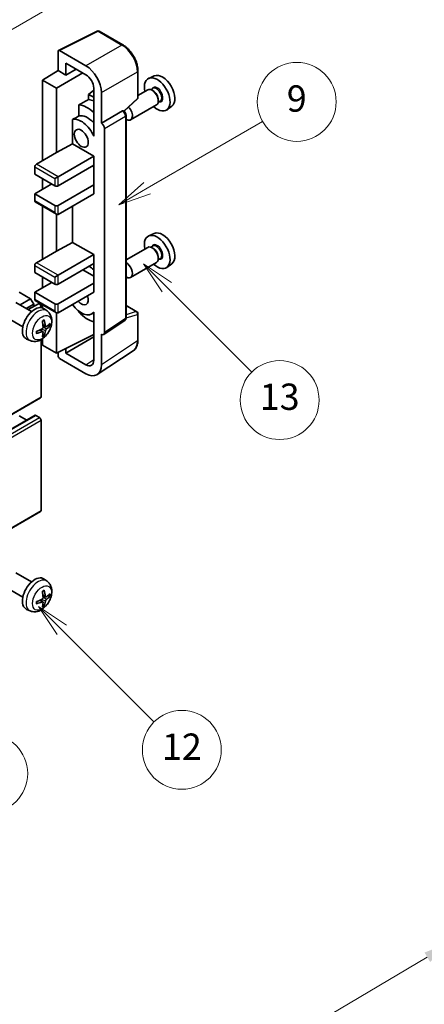
# Model space of a CAD drawing. Units: millimetres. Extents: x 2 to 11020, y -2 to 1403.
# Drawn here: x 402 to 494, y 443 to 668 of the extents above; entities that cross this region are included whole.
import ezdxf

# ---------------------------------------------------------------- set-up
doc = ezdxf.new("R2010")
doc.units = ezdxf.units.MM
for name, color, linetype, lineweight in [('Dimension (ISO)', 7, 'Continuous', 18), ('Symbol (TK)', 100, 'Continuous', 18), ('Visible (ISO)', 7, 'Continuous', 35), ('Visible Narrow (ISO)', 7, 'Continuous', 25)]:
    doc.layers.add(name, color=color, linetype=linetype, lineweight=lineweight)
doc.styles.add('Note Text (TK)', font='MS PGothic.ttf')
doc.styles.add('Note Text (TK2)', font='MS PGothic.ttf')
doc.dimstyles.new('Default - Method 1b (TK)', dxfattribs={"dimscale": 3, "dimtxt": 2.5, "dimasz": 2.5, "dimexe": 1, "dimexo": 1.5, "dimgap": 1, "dimtad": 1, "dimtoh": 1, "dimrnd": 1e-08, "dimdsep": 46, "dimtxsty": 'Note Text (TK)', "dimcen": 0.09, "dimdle": 5, "dimclrd": 100, "dimclre": 100, "dimclrt": 7, "dimadec": 1, "dimazin": 1, "dimtfac": 1, "dimtmove": 0, "dimatfit": 3, "dimfxl": 1, "dimtolj": 1, "dimlwd": -1, "dimlwe": -1, "dimarcsym": 0})

# ---------------------------------------------------------------- blocks, each defined once
blk = doc.blocks.new('バルーン5')
at = {"layer": 'Symbol (TK)', "color": 100}
for p, q in [((145.257, 229.291), (162.153, 239.046)), ((145.007, 229.724), (143.092, 228.041)), ((145.257, 229.291), (143.092, 228.041)), ((143.092, 228.041), (145.507, 228.858))]:
    blk.add_line(p, q, dxfattribs=at)
at = {"layer": 'Symbol (TK)'}
blk.add_circle((164.751, 240.546), 3, dxfattribs=at)
at = {"layer": 'Symbol (TK)', "color": 7, "insert": (164.751, 240.528), "char_height": 2, "attachment_point": 5, "style": 'Note Text (TK2)'}
blk.add_mtext('2', dxfattribs=at)
blk = doc.blocks.new('バルーン6')
at = {"layer": 'Symbol (TK)', "color": 100}
for p, q in [((135.352, 183.905), (133.585, 185.673)), ((135.706, 184.259), (133.585, 185.673)), ((133.585, 185.673), (134.999, 183.552)), ((135.352, 183.905), (143.295, 175.963))]:
    blk.add_line(p, q, dxfattribs=at)
at = {"layer": 'Symbol (TK)'}
blk.add_circle((145.408, 173.85), 3, dxfattribs=at)
at = {"layer": 'Symbol (TK)', "color": 7, "insert": (145.408, 173.844), "char_height": 2, "attachment_point": 5, "style": 'Note Text (TK2)'}
blk.add_mtext('3', dxfattribs=at)
blk = doc.blocks.new('バルーン8')
at = {"layer": 'Symbol (TK)', "color": 100}
for p, q in [((151.008, 184.777), (149.24, 186.544)), ((151.361, 185.13), (149.24, 186.544)), ((149.24, 186.544), (150.654, 184.423)), ((151.008, 184.777), (158.022, 177.762))]:
    blk.add_line(p, q, dxfattribs=at)
at = {"layer": 'Symbol (TK)'}
blk.add_circle((160.135, 175.649), 3, dxfattribs=at)
at = {"layer": 'Symbol (TK)', "color": 7, "insert": (160.135, 175.632), "char_height": 2, "attachment_point": 5, "style": 'Note Text (TK2)'}
blk.add_mtext('12', dxfattribs=at)
blk = doc.blocks.new('バルーン9')
at = {"layer": 'Symbol (TK)', "color": 100}
for p, q in [((158.992, 210.824), (157.224, 212.592)), ((159.346, 211.178), (157.224, 212.592)), ((157.224, 212.592), (158.639, 210.47)), ((158.992, 210.824), (165.461, 204.355))]:
    blk.add_line(p, q, dxfattribs=at)
at = {"layer": 'Symbol (TK)'}
blk.add_circle((167.574, 202.242), 3, dxfattribs=at)
at = {"layer": 'Symbol (TK)', "color": 7, "insert": (167.574, 202.236), "char_height": 2, "attachment_point": 5, "style": 'Note Text (TK2)'}
blk.add_mtext('13', dxfattribs=at)
blk = doc.blocks.new('バルーン11')
at = {"layer": 'Symbol (TK)', "color": 100}
for p, q in [((157.496, 218.341), (166.274, 223.409)), ((157.246, 218.774), (155.331, 217.091)), ((157.496, 218.341), (155.331, 217.091)), ((155.331, 217.091), (157.746, 217.908))]:
    blk.add_line(p, q, dxfattribs=at)
at = {"layer": 'Symbol (TK)'}
blk.add_circle((168.872, 224.909), 3, dxfattribs=at)
at = {"layer": 'Symbol (TK)', "color": 7, "insert": (168.872, 224.903), "char_height": 2, "attachment_point": 5, "style": 'Note Text (TK2)'}
blk.add_mtext('9', dxfattribs=at)
blk = doc.blocks.new('*D26')
at = {"layer": 'Defpoints', "color": 0}
for p in [(541.63, 434.13), (392.77, 393.63), (433.07, 370.36)]:
    blk.add_point(p, dxfattribs=at)
at = {"layer": 'Dimension (ISO)', "color": 100}
for p, q in [((537.15, 436.72), (498.14, 459.24)), ((494.66, 453.71), (399.23, 397.44)), ((428.6, 372.95), (389.79, 395.35))]:
    blk.add_line(p, q, dxfattribs=at)
for points in [[(494.03, 454.78), (495.3, 452.63), (501.12, 457.51)], [(398.6, 398.52), (399.87, 396.36), (392.77, 393.63)]]:
    blk.add_solid(points, dxfattribs=at)
at = {"layer": 'Dimension (ISO)', "color": 7, "insert": (436.9, 427.49), "char_height": 7.5, "attachment_point": 4, "rotation": 30.5227, "style": 'Note Text (TK)'}
blk.add_mtext('\\A1;{\\Q-29.477;\\W0.821;\\H0.816x; \\fＭＳ Ｐゴシック|b0|i0;\\H7.5000;230}', dxfattribs=at)

msp = doc.modelspace()

# ---------------------------------------------------------------- linework, layer by layer
at = {"layer": 'Visible (ISO)'}
for p, q in [((410.5169, 660.5033), (419.3166, 664.8981)), ((425.2093, 661.755), (419.79, 664.8838)), ((410.4046, 660.2698), (410.4046, 655.9214)), ((416.7707, 657.0023), (410.7579, 660.4738)), ((406.8691, 653.7376), (410.4046, 655.9214)), ((410.4046, 655.9214), (412.1735, 654.9001)), ((412.1735, 654.9001), (412.1735, 657.6141)), ((412.1735, 657.6141), (416.7686, 654.9611)), ((412.1735, 654.9001), (414.5238, 656.2571)), ((428.6393, 649.7602), (428.6393, 655.814)), ((410.0511, 651.9004), (406.8691, 653.7376)), ((406.8691, 653.7376), (406.8691, 635.3664)), ((410.0511, 651.9004), (416.0604, 655.3699)), ((432.3611, 654.6956), (431.0894, 654.1328)), ((410.0511, 637.2035), (410.0511, 651.9004)), ((418.5353, 651.4456), (417.369, 650.4844)), ((418.5353, 651.9011), (418.5353, 642.1014)), ((430.8582, 651.5259), (428.6393, 650.2448)), ((432.0656, 651.8189), (431.5984, 651.5491)), ((432.1057, 651.284), (431.8582, 651.4269)), ((418.5353, 649.811), (417.369, 650.4844)), ((417.369, 650.4844), (417.369, 649.3214)), ((420.3041, 643.9396), (420.3041, 650.8823)), ((425.4801, 646.6173), (428.479, 649.3933)), ((433.7156, 648.961), (433.2484, 648.6912)), ((433.2724, 649.2632), (433.2724, 648.9774)), ((415.1736, 648.1064), (415.1736, 645.57)), ((425.331, 646.7221), (425.3223, 646.7271)), ((432.8582, 648.0618), (426.961, 644.657)), ((436.3547, 647.7785), (435.2314, 646.9586)), ((413.71, 644.7406), (413.71, 639.1735)), ((420.3041, 643.9396), (425.0929, 646.7044)), ((425.9343, 599.5359), (425.9343, 645.6771)), ((420.3045, 643.9394), (420.3041, 643.9396)), ((421.0112, 596.1741), (421.0112, 642.7154)), ((418.5348, 642.1016), (418.5353, 642.1019)), ((418.5353, 642.1014), (418.5348, 642.1016)), ((418.5348, 642.1016), (418.5348, 640.9317)), ((410.0511, 637.2035), (413.71, 639.1735)), ((413.71, 639.1735), (418.5363, 636.387)), ((405.4549, 634.5499), (410.0511, 637.2035)), ((410.4046, 631.6922), (418.5363, 636.387)), ((418.5363, 636.387), (418.5363, 634.3458)), ((405.1013, 633.9375), (405.1013, 632.3045)), ((410.4046, 629.6509), (418.5363, 634.3458)), ((418.1828, 634.1416), (418.5348, 633.9384)), ((418.5348, 634.3449), (418.5348, 629.8559)), ((405.1013, 632.3045), (409.6975, 629.6509)), ((406.8691, 631.2839), (406.8691, 628.8344)), ((409.6975, 631.2839), (410.4046, 631.6922)), ((405.1013, 627.8138), (408.9904, 630.0592)), ((410.4046, 625.1602), (418.5363, 629.855)), ((418.5348, 629.8559), (418.5363, 629.855)), ((418.5363, 629.855), (418.5363, 627.8138)), ((409.6975, 625.1602), (405.1013, 627.8138)), ((405.1013, 627.8138), (405.1013, 626.1808)), ((410.4046, 623.1189), (418.5363, 627.8138)), ((405.2049, 625.9519), (410.0511, 623.154)), ((406.8691, 624.9911), (406.8691, 612.9127)), ((413.71, 625.0273), (413.71, 616.7198)), ((410.0511, 614.7499), (410.0511, 623.154)), ((432.3611, 618.7698), (431.0894, 618.207)), ((410.0511, 614.7499), (413.71, 616.7198)), ((413.71, 616.7198), (418.5363, 613.9334)), ((430.8582, 615.6001), (425.9343, 612.7573)), ((432.0656, 615.893), (431.5984, 615.6233)), ((432.1057, 615.3581), (431.8582, 615.501)), ((405.4549, 612.0962), (410.0511, 614.7499)), ((410.4046, 609.2385), (418.5363, 613.9334)), ((418.5363, 613.9334), (418.5363, 611.8921)), ((433.7156, 613.0351), (433.2484, 612.7654)), ((433.2724, 613.3373), (433.2724, 613.0515)), ((405.1013, 611.4839), (405.1013, 609.8509)), ((410.4046, 607.1973), (418.5363, 611.8921)), ((418.5348, 611.8912), (418.5348, 607.4023)), ((432.8582, 612.136), (426.961, 608.7312)), ((436.3547, 611.8526), (435.2314, 611.0327)), ((405.1013, 609.8509), (409.6975, 607.1973)), ((406.8691, 608.8303), (406.8691, 606.3808)), ((409.6975, 608.8303), (410.4046, 609.2385)), ((416.0615, 610.4632), (418.5348, 609.0352)), ((405.1013, 605.3601), (408.9904, 607.6055)), ((410.4046, 602.7065), (418.5363, 607.4014)), ((418.5348, 607.4023), (418.5363, 607.4014)), ((418.5363, 607.4014), (418.5363, 605.3601)), ((404.1467, 603.87), (401.5658, 605.3601)), ((409.6975, 602.7065), (405.1013, 605.3601)), ((405.1013, 605.3601), (405.1013, 603.7272)), ((410.4046, 600.6653), (418.5363, 605.3601)), ((404.3693, 600.9478), (400.7482, 603.0385)), ((401.7273, 602.4732), (404.1467, 603.87)), ((403.1415, 601.6567), (404.8538, 602.6453)), ((403.5961, 601.3942), (405.912, 602.7313)), ((404.8538, 602.6453), (404.1467, 603.87)), ((404.8538, 602.1204), (404.8538, 602.6453)), ((405.2049, 603.4983), (410.0511, 600.7003)), ((406.5155, 601.8607), (406.5155, 602.0942)), ((406.8691, 602.5374), (406.8691, 601.7859)), ((425.9343, 602.3447), (428.3893, 600.9274)), ((402.3693, 597.4837), (398.7482, 599.5744)), ((407.9209, 601.0911), (407.2212, 601.6018)), ((410.0511, 591.4797), (410.0511, 600.7003)), ((415.1736, 601.0231), (415.1736, 600.7897)), ((418.5348, 600.6909), (418.0829, 600.43)), ((418.5348, 600.8172), (418.5348, 599.6473)), ((418.5348, 599.6473), (418.5353, 599.647)), ((418.5353, 599.647), (418.5353, 589.8473)), ((428.6393, 594.4406), (428.6393, 600.4943)), ((407.6215, 597.5546), (406.954, 597.8499)), ((408.1081, 597.82), (408.4238, 597.7432)), ((420.8214, 595.7271), (425.6151, 598.8953)), ((406.9341, 596.3639), (406.3445, 596.7942)), ((407.1718, 595.5747), (406.9475, 595.8098)), ((410.0511, 591.4797), (418.5353, 595.7169)), ((412.1735, 591.4803), (418.5353, 595.1533)), ((420.3041, 588.8236), (420.3041, 595.7663)), ((420.3041, 595.7663), (420.3045, 595.7661)), ((404.021, 594.3363), (403.2289, 594.6869)), ((406.5155, 581.4776), (406.5155, 594.5454)), ((406.8691, 594.7703), (406.8691, 593.3168)), ((406.8691, 593.3168), (410.0511, 591.4797)), ((410.4046, 591.6563), (410.4046, 590.8671)), ((412.1735, 591.4803), (412.1735, 592.5397)), ((416.7686, 588.8273), (412.1735, 591.4803)), ((419.3551, 586.5886), (427.5609, 592.0119)), ((410.7579, 590.2551), (416.7707, 586.7836)), ((316.2559, 529.1971), (406.412, 581.2487)), ((315.0073, 525.2359), (405.1634, 577.2875)), ((403.281, 576.2007), (401.5658, 577.191)), ((406.162, 576.7828), (405.3134, 577.2727)), ((406.5155, 555.5539), (406.5155, 576.1704)), ((316.2559, 503.2733), (406.412, 555.325)), ((404.3693, 539.3024), (400.7482, 541.393)), ((407.9209, 539.4456), (407.2212, 539.9563)), ((402.3693, 535.8383), (398.7482, 537.9289)), ((406.9341, 534.7184), (406.3445, 535.1487)), ((407.6215, 535.9091), (406.954, 536.2045)), ((408.1081, 536.1745), (408.4238, 536.0977)), ((404.021, 532.6908), (403.2289, 533.0414)), ((407.1718, 533.9292), (406.9475, 534.1643))]:
    msp.add_line(p, q, dxfattribs=at)
for centre, start, end in [((419.54, 664.4508), 60, 116.538708), ((428.1393, 649.7602), 312.789481, 0), ((428.1393, 600.4943), 0, 60)]:
    msp.add_arc(centre, 0.5, start, end, dxfattribs=at)
for centre, major_axis, ratio, start_param, end_param in [((410.7584, 660.065), (-0.2503, 0.4335), 0.5766475, 5.49839613, 7.06797448), ((416.7664, 652.9198), (2.5, -4.3301), 0.5780539, 0.78600715, 2.3555855), ((416.7664, 652.9198), (1.25, -2.1651), 0.5780539, 0.78600715, 2.3555855), ((433.032, 650.4716), (2.075, -3.594), 0.57735027, 5.21524242, 10.49272085), ((434.2341, 651.1656), (-2.0006, 3.4652), 0.57735027, 3.20349601, 6.22128195), ((431.8582, 649.7939), (-1, 1.7321), 0.57735027, 3.14159265, 6.28318531), ((432.1057, 649.9368), (0.825, -1.4289), 0.57735027, 0.78539816, 2.35619449), ((472.919, 673.5004), (-157.1491, -84.7069), 0.03019869, 5.05735747, 5.07233245), ((419.2434, 642.5107), (-3.75, 6.4952), 0.57735027, 5.63172375, 5.85903195), ((417.1221, 641.286), (3.75, -6.4952), 0.57735027, 2.0864725, 2.73241428), ((425.081, 646.2891), (-0.2373, -0.4403), 0.55686057, 3.12531633, 3.87580791), ((425.961, 646.3891), (1, -1.7321), 0.57735027, 5.47896434, 8.23821578), ((472.919, 673.5004), (-99.5278, -53.6477), 0.03019869, 5.31498469, 5.33315467), ((415.7079, 640.4695), (-2.375, 4.1136), 0.57735027, 4.49744439, 6.13482916), ((417.1221, 641.286), (-2.375, 4.1136), 0.57735027, 5.06353528, 6.11665917), ((420.3037, 643.1229), (0.5, -0.866), 0.5780539, 0.78600715, 2.3555855), ((405.4549, 634.1416), (-0.25, -0.433), 0.57735027, 3.92699082, 5.49778714), ((410.0511, 629.855), (0.5, 0), 0.57735027, 3.92699082, 5.49778714), ((405.4549, 626.3849), (-0.25, -0.433), 0.57735027, 5.49778714, 6.28318531), ((410.0511, 625.3643), (-0.5, 0), 0.57735027, 0.78539816, 2.35619449), ((410.0511, 623.7313), (-0.3536, 0.6124), 0.57735027, 1.57079633, 3.14159265), ((433.032, 614.5457), (2.075, -3.594), 0.57735027, 5.21524242, 10.49272085), ((434.2341, 615.2398), (-2.0006, 3.4652), 0.57735027, 3.20349601, 6.22128195), ((431.8582, 613.868), (-1, 1.7321), 0.57735027, 3.14159265, 6.28318531), ((432.1057, 614.0109), (0.825, -1.4289), 0.57735027, 0.78539816, 2.35619449), ((405.4549, 611.688), (-0.25, -0.433), 0.57735027, 3.92699082, 5.49778714), ((417.1221, 605.3601), (3.75, -6.4952), 0.57735027, 2.08655682, 2.29157027), ((425.961, 610.4632), (1, -1.7321), 0.57735027, 5.47896434, 8.6582026), ((410.0511, 607.4014), (0.5, 0), 0.57735027, 3.92699082, 5.49778714), ((415.7079, 604.5436), (1.125, -1.9486), 0.57735027, 5.03207624, 7.53429437), ((405.1013, 598.2158), (-2, -3.4641), 0.57735027, 3.0796893, 6.34508866), ((405.4549, 603.9313), (-0.25, -0.433), 0.57735027, 5.49778714, 6.28318531), ((406.162, 602.2983), (-0.25, 0.433), 0.57735027, 3.92699082, 6.28318531), ((410.0511, 602.9107), (-0.5, 0), 0.57735027, 0.78539816, 2.35619449), ((415.7079, 604.5436), (2.375, -4.1136), 0.57735027, 4.86180895, 6.4981299), ((410.0511, 601.2777), (-0.3536, 0.6124), 0.57735027, 1.57079633, 3.14159265), ((417.1221, 605.3601), (-3.75, 6.4952), 0.57735027, 1.9799747, 2.62591648), ((402.8045, 599.65), (2.5666, -5.9702), 0.55353421, 0.95931878, 1.19830308), ((402.6071, 599.536), (-3.9094, 5.191), 0.59526289, 3.96282307, 4.20180736), ((402.7007, 599.4819), (-6.4957, -0.1911), 0.49462411, 2.44776077, 2.68674507), ((402.7007, 599.7099), (6.4948, -0.2196), 0.65417299, 5.62601221, 5.86499651), ((402.7109, 599.4878), (-6.4536, -0.7624), 0.55353421, 1.94328958, 2.18227387), ((402.7109, 599.7158), (6.4503, -0.7902), 0.59526289, 5.2229706, 5.46195489), ((402.8045, 599.6617), (3.0824, -5.721), 0.49462411, 0.45484759, 0.69383188), ((402.6071, 599.5477), (-3.4375, 5.5149), 0.65417299, 3.55978145, 3.79876575), ((420.3037, 596.5836), (0.5006, -0.8671), 0.5766475, 5.49839613, 7.06797448), ((410.7584, 590.6633), (-0.25, 0.433), 0.5780539, 0.78600715, 2.3555855), ((416.7664, 590.8711), (1.2515, -2.1677), 0.5766475, 5.49839613, 7.06797448), ((416.7664, 590.8711), (2.503, -4.3354), 0.5766475, 5.49839613, 7.06797448), ((406.162, 581.6817), (0.25, -0.433), 0.57735027, 0, 0.78539816), ((405.3134, 577.0277), (-0.15, 0.2598), 0.57735027, 5.49778714, 6.28318531), ((406.162, 576.3745), (-0.25, 0.433), 0.57735027, 3.92699082, 5.49778714), ((406.162, 555.758), (0.25, -0.433), 0.57735027, 0, 0.78539816), ((405.1013, 536.5703), (-2, -3.4641), 0.57735027, 3.0796893, 6.34508866), ((402.8045, 538.0045), (2.5666, -5.9702), 0.55353421, 0.95931878, 1.19830308), ((402.6071, 537.8905), (-3.9094, 5.191), 0.59526289, 3.96282307, 4.20180736), ((402.7109, 537.8423), (-6.4536, -0.7624), 0.55353421, 1.94328958, 2.18227387), ((402.7109, 538.0703), (6.4503, -0.7902), 0.59526289, 5.2229706, 5.46195489), ((402.8045, 538.0162), (3.0824, -5.721), 0.49462411, 0.45484759, 0.69383188), ((402.6071, 537.9022), (-3.4375, 5.5149), 0.65417299, 3.55978145, 3.79876575), ((402.7007, 537.8364), (-6.4957, -0.1911), 0.49462411, 2.44776077, 2.68674507), ((402.7007, 538.0644), (6.4948, -0.2196), 0.65417299, 5.62601221, 5.86499651)]:
    msp.add_ellipse(centre, major_axis=major_axis, ratio=ratio, start_param=start_param, end_param=end_param, dxfattribs=at)
msp.add_ellipse((415.7079, 640.4695), major_axis=(-1.125, 1.9486), ratio=0.57735027, dxfattribs=at)
for points, knots in [([(428.6393, 655.814), (428.6393, 656.029), (428.6247, 656.2497), (428.5677, 656.6987), (428.5252, 656.9268), (428.4141, 657.386), (428.3454, 657.6171), (428.1836, 658.0774), (428.0904, 658.3067), (427.8818, 658.7587), (427.7664, 658.9814), (427.5159, 659.4153), (427.3807, 659.6266), (427.0936, 660.0333), (426.9416, 660.2286), (426.6239, 660.5989), (426.4581, 660.7739), (426.116, 661.0998), (425.9396, 661.2506), (425.5793, 661.5244), (425.3955, 661.6475), (425.2093, 661.755)], [-0.78478918, -0.78478918, -0.78478918, -0.78478918, -0.62783134, -0.62783134, -0.47087351, -0.47087351, -0.31391567, -0.31391567, -0.15695784, -0.15695784, 0, 0, 0.15695784, 0.15695784, 0.31391567, 0.31391567, 0.47087351, 0.47087351, 0.62783134, 0.62783134, 0.78478918, 0.78478918, 0.78478918, 0.78478918]), ([(425.9343, 645.6771), (425.9343, 645.7651), (425.9227, 645.8494), (425.8834, 646.012), (425.8555, 646.0903), (425.7862, 646.2404), (425.7448, 646.3121), (425.6495, 646.4471), (425.5956, 646.5104), (425.4745, 646.6258), (425.4073, 646.678), (425.331, 646.7221)], [-0.78478918, -0.78478918, -0.78478918, -0.78478918, -0.47087351, -0.47087351, -0.15695784, -0.15695784, 0.15695784, 0.15695784, 0.47087351, 0.47087351, 0.78478918, 0.78478918, 0.78478918, 0.78478918]), ([(407.9209, 601.0911), (408.1466, 600.9263), (408.3384, 600.7237), (408.6585, 600.2608), (408.7762, 599.9979), (408.9537, 599.4033), (408.9903, 599.0716), (408.9831, 598.3386), (408.9153, 597.9396), (408.6829, 597.1466), (408.5127, 596.7538), (408.0914, 596.0198), (407.8414, 595.6784), (407.2651, 595.0645), (406.9387, 594.7919), (406.2147, 594.3692), (405.8186, 594.2105), (405.0444, 594.1089), (404.6889, 594.1227), (404.2311, 594.2523), (404.1247, 594.2904), (404.021, 594.3363)], [5.5596905, 5.5596905, 5.5596905, 5.5596905, 5.76465035, 5.76465035, 5.99724023, 5.99724023, 6.29459763, 6.29459763, 6.66985758, 6.66985758, 7.06428247, 7.06428247, 7.45411883, 7.45411883, 7.84838663, 7.84838663, 8.22269251, 8.22269251, 8.4943548, 8.4943548, 8.57747644, 8.57747644, 8.57747644, 8.57747644]), ([(406.9838, 597.3859), (406.9851, 597.3493), (406.9801, 597.3077), (406.9563, 597.2251), (406.9376, 597.1841), (406.8933, 597.1135), (406.8649, 597.0791), (406.8103, 597.0305), (406.7857, 597.0134), (406.7613, 597.0004)], [0, 0, 0, 0, 0.0125039067, 0.0125039067, 0.0250078135, 0.0250078135, 0.0375277995, 0.0375277995, 0.0466766392, 0.0466766392, 0.0466766392, 0.0466766392]), ([(406.8304, 598.729), (406.8456, 598.7398), (406.8608, 598.7503), (406.9025, 598.7783), (406.929, 598.7952), (406.9818, 598.8274), (407.0082, 598.8426), (407.0608, 598.8713), (407.087, 598.8848), (407.1391, 598.9099), (407.165, 598.9216), (407.1907, 598.9323)], [4.599557922, 4.599557922, 4.599557922, 4.599557922, 4.630897721, 4.630897721, 4.685414191, 4.685414191, 4.739930661, 4.739930661, 4.794447131, 4.794447131, 4.848963601, 4.848963601, 4.848963601, 4.848963601]), ([(407.2135, 599.0296), (407.2177, 599.017), (407.2203, 599.0032), (407.2214, 598.9798), (407.2193, 598.9664), (407.2112, 598.9479), (407.2038, 598.9395), (407.1942, 598.9339), (407.1925, 598.9331), (407.1907, 598.9324)], [0.0145600729, 0.0145600729, 0.0145600729, 0.0145600729, 0.0187226824, 0.0187226824, 0.0234298311, 0.0234298311, 0.0280690561, 0.0280690561, 0.028985175, 0.028985175, 0.028985175, 0.028985175]), ([(407.755, 597.5742), (407.7289, 597.5576), (407.7005, 597.547), (407.6475, 597.5438), (407.6227, 597.5512), (407.5827, 597.5791), (407.5648, 597.6016), (407.5427, 597.6519), (407.5361, 597.6766), (407.5325, 597.7027)], [0, 0, 0, 0, 0.0124997785, 0.0124997785, 0.0249995571, 0.0249995571, 0.0375236714, 0.0375236714, 0.0466766062, 0.0466766062, 0.0466766062, 0.0466766062]), ([(408.5775, 597.7839), (408.5714, 597.7755), (408.5619, 597.7669), (408.541, 597.7537), (408.5254, 597.7471), (408.4967, 597.7398), (408.4785, 597.7378), (408.4505, 597.7384), (408.4362, 597.7402), (408.4238, 597.7432)], [0.0145600729, 0.0145600729, 0.0145600729, 0.0145600729, 0.0187226824, 0.0187226824, 0.0234298311, 0.0234298311, 0.0280690561, 0.0280690561, 0.0318102328, 0.0318102328, 0.0318102328, 0.0318102328]), ([(425.6151, 598.8953), (425.6633, 598.9271), (425.7068, 598.965), (425.7811, 599.0475), (425.812, 599.0919), (425.8618, 599.1822), (425.8808, 599.228), (425.9095, 599.3185), (425.9192, 599.3633), (425.9316, 599.4509), (425.9343, 599.4939), (425.9343, 599.5359)], [0.03486413, 0.03486413, 0.03486413, 0.03486413, 0.184849139, 0.184849139, 0.334834148, 0.334834148, 0.484819157, 0.484819157, 0.634804167, 0.634804167, 0.784789176, 0.784789176, 0.784789176, 0.784789176]), ([(405.5255, 596.048), (405.5257, 596.0461), (405.5259, 596.0442), (405.5259, 596.0331), (405.5222, 596.0225), (405.5102, 596.0063), (405.4998, 595.9978), (405.4789, 595.9869), (405.4656, 595.9824), (405.4526, 595.9797)], [0.0455535579, 0.0455535579, 0.0455535579, 0.0455535579, 0.0464696768, 0.0464696768, 0.0511089018, 0.0511089018, 0.0558160505, 0.0558160505, 0.05997866, 0.05997866, 0.05997866, 0.05997866]), ([(405.5255, 596.048), (405.522, 596.0757), (405.5191, 596.104), (405.5148, 596.1617), (405.5134, 596.1911), (405.5119, 596.251), (405.5119, 596.2814), (405.5133, 596.3433), (405.5148, 596.3747), (405.5182, 596.4248), (405.5197, 596.4432), (405.5214, 596.4618)], [3.005018033, 3.005018033, 3.005018033, 3.005018033, 3.059534503, 3.059534503, 3.114050973, 3.114050973, 3.168567443, 3.168567443, 3.223083913, 3.223083913, 3.254423712, 3.254423712, 3.254423712, 3.254423712]), ([(406.7613, 596.3669), (406.7936, 596.38), (406.8271, 596.3875), (406.8868, 596.3869), (406.9128, 596.3788), (406.9519, 596.3514), (406.9675, 596.3302), (406.9823, 596.2841), (406.9848, 596.2618), (406.9838, 596.2384)], [0, 0, 0, 0, 0.0124997785, 0.0124997785, 0.0249995571, 0.0249995571, 0.0375236714, 0.0375236714, 0.0466766062, 0.0466766062, 0.0466766062, 0.0466766062]), ([(407.1718, 595.5747), (407.1807, 595.5655), (407.1894, 595.554), (407.2038, 595.5301), (407.2112, 595.5133), (407.2193, 595.4848), (407.2214, 595.468), (407.2203, 595.4432), (407.2177, 595.4308), (407.2135, 595.4213)], [0.0427285001, 0.0427285001, 0.0427285001, 0.0427285001, 0.0464696768, 0.0464696768, 0.0511089018, 0.0511089018, 0.0558160505, 0.0558160505, 0.05997866, 0.05997866, 0.05997866, 0.05997866]), ([(407.5325, 596.5552), (407.5373, 596.5882), (407.5476, 596.6269), (407.5779, 596.7057), (407.598, 596.7458), (407.6413, 596.817), (407.6674, 596.8528), (407.7147, 596.9055), (407.7353, 596.925), (407.755, 596.9407)], [0, 0, 0, 0, 0.0125039067, 0.0125039067, 0.0250078135, 0.0250078135, 0.0375277995, 0.0375277995, 0.0466766392, 0.0466766392, 0.0466766392, 0.0466766392]), ([(427.5609, 592.0119), (427.7054, 592.1075), (427.8376, 592.222), (428.0717, 592.4817), (428.1737, 592.6267), (428.3466, 592.94), (428.4176, 593.1082), (428.5299, 593.4625), (428.5713, 593.6487), (428.626, 594.0349), (428.6393, 594.2351), (428.6393, 594.4406)], [0.03486413, 0.03486413, 0.03486413, 0.03486413, 0.184849139, 0.184849139, 0.334834148, 0.334834148, 0.484819157, 0.484819157, 0.634804167, 0.634804167, 0.784789176, 0.784789176, 0.784789176, 0.784789176]), ([(407.9209, 539.4456), (408.1466, 539.2808), (408.3384, 539.0782), (408.6585, 538.6153), (408.7762, 538.3524), (408.9537, 537.7578), (408.9903, 537.4261), (408.9831, 536.6931), (408.9153, 536.2941), (408.6829, 535.5011), (408.5127, 535.1083), (408.0914, 534.3743), (407.8414, 534.0329), (407.2651, 533.419), (406.9387, 533.1464), (406.2147, 532.7237), (405.8186, 532.565), (405.0444, 532.4634), (404.6889, 532.4772), (404.2311, 532.6068), (404.1247, 532.645), (404.021, 532.6908)], [5.5596905, 5.5596905, 5.5596905, 5.5596905, 5.76465035, 5.76465035, 5.99724023, 5.99724023, 6.29459763, 6.29459763, 6.66985758, 6.66985758, 7.06428247, 7.06428247, 7.45411883, 7.45411883, 7.84838663, 7.84838663, 8.22269251, 8.22269251, 8.4943548, 8.4943548, 8.57747644, 8.57747644, 8.57747644, 8.57747644]), ([(406.8304, 537.0835), (406.8456, 537.0943), (406.8608, 537.1048), (406.9025, 537.1328), (406.929, 537.1497), (406.9818, 537.1819), (407.0082, 537.1971), (407.0608, 537.2258), (407.087, 537.2393), (407.1391, 537.2644), (407.165, 537.2761), (407.1907, 537.2868)], [4.599557922, 4.599557922, 4.599557922, 4.599557922, 4.630897721, 4.630897721, 4.685414191, 4.685414191, 4.739930661, 4.739930661, 4.794447131, 4.794447131, 4.848963601, 4.848963601, 4.848963601, 4.848963601]), ([(407.2135, 537.3841), (407.2177, 537.3715), (407.2203, 537.3578), (407.2214, 537.3343), (407.2193, 537.3209), (407.2112, 537.3024), (407.2038, 537.294), (407.1942, 537.2884), (407.1925, 537.2876), (407.1907, 537.2869)], [0.0145600729, 0.0145600729, 0.0145600729, 0.0145600729, 0.0187226824, 0.0187226824, 0.0234298311, 0.0234298311, 0.0280690561, 0.0280690561, 0.028985175, 0.028985175, 0.028985175, 0.028985175]), ([(405.5255, 534.4025), (405.522, 534.4302), (405.5191, 534.4585), (405.5148, 534.5162), (405.5134, 534.5456), (405.5119, 534.6055), (405.5119, 534.6359), (405.5133, 534.6978), (405.5148, 534.7292), (405.5182, 534.7793), (405.5197, 534.7977), (405.5214, 534.8163)], [3.005018033, 3.005018033, 3.005018033, 3.005018033, 3.059534503, 3.059534503, 3.114050973, 3.114050973, 3.168567443, 3.168567443, 3.223083913, 3.223083913, 3.254423712, 3.254423712, 3.254423712, 3.254423712]), ([(406.9838, 535.7404), (406.9851, 535.7038), (406.9801, 535.6622), (406.9563, 535.5796), (406.9376, 535.5386), (406.8933, 535.468), (406.8649, 535.4336), (406.8103, 535.3851), (406.7857, 535.3679), (406.7613, 535.3549)], [0, 0, 0, 0, 0.0125039067, 0.0125039067, 0.0250078135, 0.0250078135, 0.0375277995, 0.0375277995, 0.0466766392, 0.0466766392, 0.0466766392, 0.0466766392]), ([(406.7613, 534.7214), (406.7936, 534.7345), (406.8271, 534.742), (406.8868, 534.7414), (406.9128, 534.7333), (406.9519, 534.7059), (406.9675, 534.6847), (406.9823, 534.6386), (406.9848, 534.6163), (406.9838, 534.5929)], [0, 0, 0, 0, 0.0124997785, 0.0124997785, 0.0249995571, 0.0249995571, 0.0375236714, 0.0375236714, 0.0466766062, 0.0466766062, 0.0466766062, 0.0466766062]), ([(407.755, 535.9287), (407.7289, 535.9121), (407.7005, 535.9015), (407.6475, 535.8983), (407.6227, 535.9057), (407.5827, 535.9336), (407.5648, 535.9561), (407.5427, 536.0064), (407.5361, 536.0311), (407.5325, 536.0572)], [0, 0, 0, 0, 0.0124997785, 0.0124997785, 0.0249995571, 0.0249995571, 0.0375236714, 0.0375236714, 0.0466766062, 0.0466766062, 0.0466766062, 0.0466766062]), ([(407.5325, 534.9097), (407.5373, 534.9427), (407.5476, 534.9814), (407.5779, 535.0602), (407.598, 535.1003), (407.6413, 535.1715), (407.6674, 535.2073), (407.7147, 535.26), (407.7353, 535.2795), (407.755, 535.2952)], [0, 0, 0, 0, 0.0125039067, 0.0125039067, 0.0250078135, 0.0250078135, 0.0375277995, 0.0375277995, 0.0466766392, 0.0466766392, 0.0466766392, 0.0466766392]), ([(408.5775, 536.1384), (408.5714, 536.13), (408.5619, 536.1215), (408.541, 536.1082), (408.5254, 536.1016), (408.4967, 536.0943), (408.4785, 536.0923), (408.4505, 536.0929), (408.4362, 536.0947), (408.4238, 536.0977)], [0.0145600729, 0.0145600729, 0.0145600729, 0.0145600729, 0.0187226824, 0.0187226824, 0.0234298311, 0.0234298311, 0.0280690561, 0.0280690561, 0.0318102328, 0.0318102328, 0.0318102328, 0.0318102328]), ([(405.5255, 534.4025), (405.5257, 534.4006), (405.5259, 534.3987), (405.5259, 534.3876), (405.5222, 534.377), (405.5102, 534.3608), (405.4998, 534.3523), (405.4789, 534.3415), (405.4656, 534.3369), (405.4526, 534.3342)], [0.0455535579, 0.0455535579, 0.0455535579, 0.0455535579, 0.0464696768, 0.0464696768, 0.0511089018, 0.0511089018, 0.0558160505, 0.0558160505, 0.05997866, 0.05997866, 0.05997866, 0.05997866]), ([(407.1718, 533.9292), (407.1807, 533.92), (407.1894, 533.9085), (407.2038, 533.8846), (407.2112, 533.8678), (407.2193, 533.8393), (407.2214, 533.8225), (407.2203, 533.7978), (407.2177, 533.7853), (407.2135, 533.7758)], [0.0427285001, 0.0427285001, 0.0427285001, 0.0427285001, 0.0464696768, 0.0464696768, 0.0511089018, 0.0511089018, 0.0558160505, 0.0558160505, 0.05997866, 0.05997866, 0.05997866, 0.05997866])]:
    msp.add_open_spline(points, degree=3, knots=knots, dxfattribs=at)
at = {"layer": 'Visible Narrow (ISO)'}
for p, q in [((410.7579, 660.4738), (419.5523, 664.8659)), ((419.5523, 664.8659), (424.9716, 661.7371)), ((424.9716, 661.7371), (416.7707, 657.0023)), ((420.3041, 650.8823), (428.505, 655.6171)), ((428.505, 655.6171), (428.505, 649.5633)), ((428.505, 649.5633), (425.3933, 646.683)), ((425.0933, 646.7042), (420.3045, 643.9394)), ((421.0112, 642.7154), (425.8, 645.4802)), ((425.0929, 646.7044), (425.0933, 646.7042)), ((425.8, 645.4802), (425.8, 599.3391)), ((405.1013, 633.9375), (409.6975, 631.2839)), ((410.4046, 631.6922), (405.4549, 634.5499)), ((409.6975, 631.2839), (409.6975, 629.6509)), ((410.4046, 629.6509), (410.4046, 631.6922)), ((409.6975, 623.5272), (405.1013, 626.1808)), ((409.6975, 625.1602), (409.6975, 623.5272)), ((410.4046, 623.1189), (410.4046, 625.1602)), ((405.1013, 611.4839), (409.6975, 608.8303)), ((410.4046, 609.2385), (405.4549, 612.0962)), ((409.6975, 608.8303), (409.6975, 607.1973)), ((410.4046, 607.1973), (410.4046, 609.2385)), ((409.6975, 601.0735), (405.1013, 603.7272)), ((406.0856, 601.8459), (406.5155, 602.0942)), ((409.6975, 602.7065), (409.6975, 601.0735)), ((410.4046, 600.6653), (410.4046, 602.7065)), ((425.9343, 602.2642), (428.227, 600.9405)), ((425.9334, 599.4936), (428.505, 600.2975)), ((428.227, 600.9405), (425.9343, 600.2238)), ((428.505, 600.2975), (428.505, 594.2437)), ((407.5325, 597.7027), (406.9404, 597.9868)), ((407.755, 596.9407), (406.9808, 597.4615)), ((425.8, 599.3391), (421.0112, 596.1741)), ((406.7613, 596.3669), (406.2192, 596.7376)), ((407.5325, 596.5552), (406.6943, 596.9653)), ((428.505, 594.2437), (420.3041, 588.8236)), ((416.7686, 588.8273), (418.5353, 589.995)), ((316.3594, 529.426), (406.5155, 581.4776)), ((315.1573, 525.221), (405.3134, 577.2727)), ((316.0059, 524.7311), (406.162, 576.7828)), ((316.3594, 524.1187), (406.5155, 576.1704)), ((316.3594, 503.5022), (406.5155, 555.5539)), ((406.7613, 534.7214), (406.2192, 535.0921)), ((407.5325, 534.9097), (406.6943, 535.3198)), ((407.5325, 536.0572), (406.9404, 536.3413)), ((407.755, 535.2952), (406.9808, 535.816))]:
    msp.add_line(p, q, dxfattribs=at)
for centre, major_axis, ratio, start_param, end_param in [((419.54, 664.4508), (-0.2234, 0.4473), 0.5766475, 5.53326026, 6.28318531), ((419.54, 664.4508), (0.25, 0.433), 0.57735027, 0, 0.75049158), ((424.9593, 661.322), (0.25, 0.433), 0.57735027, 0, 0.75049158), ((424.9554, 657.6477), (2.5, -4.3301), 0.58194065, 0.78600715, 2.3555855), ((428.1393, 655.814), (0.5, 0), 0.57735027, 5.53269373, 6.28318531), ((433.032, 650.4716), (0.925, -1.6021), 0.57735027, 5.81390035, 9.89406292), ((432.8906, 650.3899), (-0.825, 1.4289), 0.57735027, 3.14159265, 6.28318531), ((428.1393, 649.7602), (0.3397, -0.3669), 0.43528024, 0, 0.66685618), ((428.1393, 649.7602), (0.5, 0), 0.57735027, 5.53269373, 6.28318531), ((425.081, 646.2891), (0.25, 0.433), 0.57735027, 0, 0.75049158), ((425.0806, 645.8808), (0.5, -0.866), 0.59748767, 0.78600715, 2.3555855), ((425.4343, 645.6771), (0.5, 0), 0.57735027, 5.53269373, 6.28318531), ((433.032, 614.5457), (0.925, -1.6021), 0.57735027, 5.81390035, 9.89406292), ((432.8906, 614.4641), (-0.825, 1.4289), 0.57735027, 3.14159265, 6.28318531), ((405.8501, 597.7835), (1.9537, 3.3839), 0.57735027, 6.22128195, 9.48668132), ((428.1393, 600.4943), (0.25, 0.433), 0.57735027, 0, 0.53459435), ((428.1393, 600.4943), (0.1492, -0.4772), 0.72169311, 0.93474524, 2.49688001), ((428.1393, 600.4943), (0.5, 0), 0.57735027, 5.53269373, 6.28318531), ((407.0151, 597.1109), (-1.1137, -1.9289), 0.57735027, 3.80068814, 4.05329349), ((406.9716, 597.136), (-1.0366, -1.7954), 0.57735027, 2.21917009, 2.42536283), ((407.0151, 597.1109), (1.1137, 1.9289), 0.57735027, 5.37148447, 5.62408982), ((425.0806, 599.7407), (0.5261, -0.8508), 0.57699899, 0.01744269, 0.76736774), ((425.4343, 599.5359), (0.5, 0), 0.57735027, 5.53269373, 6.28318531), ((407.0151, 597.1109), (-1.1137, -1.9289), 0.57735027, 5.37148447, 5.62408982), ((407.0151, 597.1109), (1.1137, 1.9289), 0.57735027, 3.80068814, 4.05329349), ((406.9716, 597.136), (-1.0366, -1.7954), 0.57735027, 0.71622982, 0.92242257), ((424.9554, 596.2833), (2.5286, -4.3192), 0.57677384, 0.03138662, 0.78131167), ((428.1393, 594.4406), (0.5, 0), 0.57735027, 5.53269373, 6.28318531), ((405.8501, 536.138), (1.9537, 3.3839), 0.57735027, 6.22128195, 9.48668132), ((407.0151, 535.4654), (-1.1137, -1.9289), 0.57735027, 3.80068814, 4.05329349), ((407.0151, 535.4654), (-1.1137, -1.9289), 0.57735027, 5.37148447, 5.62408982), ((406.9716, 535.4905), (-1.0366, -1.7954), 0.57735027, 2.21917009, 2.42536283), ((407.0151, 535.4654), (1.1137, 1.9289), 0.57735027, 5.37148447, 5.62408982), ((407.0151, 535.4654), (1.1137, 1.9289), 0.57735027, 3.80068814, 4.05329349), ((406.9716, 535.4905), (-1.0366, -1.7954), 0.57735027, 0.71622982, 0.92242257)]:
    msp.add_ellipse(centre, major_axis=major_axis, ratio=ratio, start_param=start_param, end_param=end_param, dxfattribs=at)
for centre in [(406.7488, 597.2646), (406.7488, 535.6191)]:
    msp.add_ellipse(centre, major_axis=(-1.5344, -2.6577), ratio=0.57735027, dxfattribs=at)

# ---------------------------------------------------------------- block references
at = {"layer": 'Symbol (TK)', "xscale": 3, "yscale": 3, "zscale": 3}
for name in ['バルーン5', 'バルーン11', 'バルーン9', 'バルーン8', 'バルーン6']:
    msp.add_blockref(name, (-41.749, -25.954), dxfattribs=at)

# ---------------------------------------------------------------- dimensions: what is measured, and where the dimension line sits
at = {"layer": 'Dimension (ISO)', "color": 100}
dim = msp.add_linear_dim(base=(392.7698, 393.6311), p1=(541.6253, 434.1308), p2=(433.0749, 370.361), angle=30.5227, text='{\\Q-29.477;\\W0.821;\\H0.816x; \\fＭＳ Ｐゴシック|b0|i0;\\H7.5000;230}', dimstyle='Default - Method 1b (TK)', override={"dimgap": 1, "dimtoh": 0, "dimdec": 2, "dimlfac": 1.825847, "dimtol": 0, "dimlim": 0, "dimtp": 0, "dimtm": 0, "dimtdec": 2, "dimtofl": 0, "dimatfit": 1}, dxfattribs=at)
dim.commit()
dim.dimension.update_dxf_attribs({"geometry": '*D26', "text_midpoint": (446.9468, 425.5727), "dimtype": 160})

doc.saveas('drawing.dxf')
